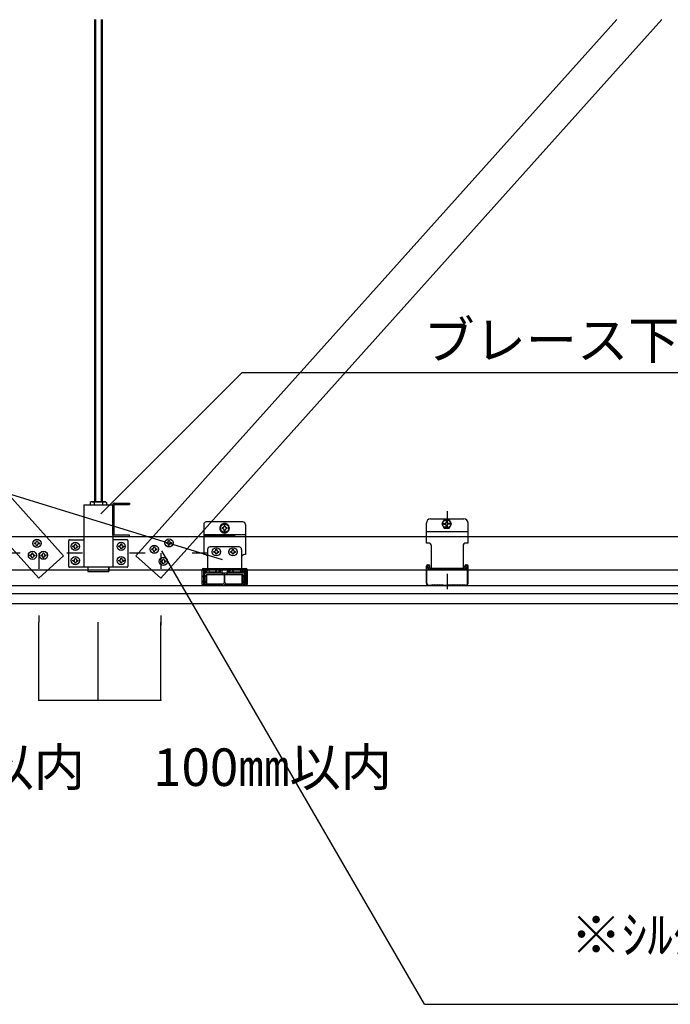
# Model space of a CAD drawing. Extents: x 524 to 12248, y 334 to 8794.
# Drawn here: x 5117 to 5898, y 6169 to 7350 of the extents above; entities that cross this region are included whole.
import ezdxf

# ---------------------------------------------------------------- set-up
doc = ezdxf.new("R2010")
doc.units = 0
doc.header["$LTSCALE"] = 30
doc.header["$MEASUREMENT"] = 0
doc.linetypes.add('DASHED1', pattern=[2.5, 1.25, -1.25])
doc.linetypes.add('DOT', pattern=[2.5, 0.625, -1.875])
doc.layers.get('0').update_dxf_attribs({"linetype": 'CONTINUOUS'})
doc.layers.add('_0-0_0_______', color=7, linetype='CONTINUOUS')
doc.layers.add('ADD_LINE', color=7, linetype='CONTINUOUS')
doc.styles.get("Standard").update_dxf_attribs({"font": 'txt', "bigfont": 'bigfont.shx'})

msp = doc.modelspace()

# ---------------------------------------------------------------- linework, layer by layer
at = {"layer": '_0-0_0_______', "color": 7, "linetype": 'Continuous'}
for p, q in [((5140.1, 6680.4), (4538.2, 7349.8)), ((5169.9, 6707.1), (4592, 7349.8)), ((5207.1, 7349.8), (5207.1, 6771.6)), ((5208.1, 7349.8), (5208.1, 6771.6)), ((5215.1, 7349.8), (5215.1, 6771.6)), ((5216.1, 7349.8), (5216.1, 6771.6)), ((5256.8, 6707), (5833.6, 7349.8)), ((5286.6, 6680.3), (5887.4, 7349.8)), ((5214.6, 6757.2), (5384.2, 6926.8)), ((5384.2, 6926.8), (6263.4, 6926.8)), ((4979, 6820.3), (5360, 6702.5)), ((5194.1, 6768.3), (5229.1, 6768.3)), ((5194.1, 6768.3), (5194.1, 6693.3)), ((5203.1, 6771.6), (5201.8, 6770.8)), ((5203.1, 6771.6), (5201.8, 6770.8)), ((5201.8, 6770.8), (5201.8, 6768.3)), ((5201.8, 6770.8), (5201.8, 6768.3)), ((5203.7, 6771.6), (5203.1, 6771.6)), ((5220.1, 6771.6), (5203.1, 6771.6)), ((5203.7, 6771.6), (5203.1, 6771.6)), ((5220.1, 6771.6), (5203.1, 6771.6)), ((5204.4, 6771.5), (5203.7, 6771.6)), ((5204.4, 6771.5), (5203.7, 6771.6)), ((5204.9, 6771.5), (5204.4, 6771.5)), ((5204.9, 6771.5), (5204.4, 6771.5)), ((5205.4, 6771.4), (5204.9, 6771.5)), ((5205.4, 6771.4), (5204.9, 6771.5)), ((5205.9, 6771.3), (5205.4, 6771.4)), ((5205.9, 6771.3), (5205.4, 6771.4)), ((5206.2, 6771.2), (5205.9, 6771.3)), ((5206.2, 6771.2), (5205.9, 6771.3)), ((5206.5, 6771.1), (5206.2, 6771.2)), ((5206.5, 6771.1), (5206.2, 6771.2)), ((5206.7, 6771), (5206.5, 6771.1)), ((5206.7, 6771), (5206.5, 6771.1)), ((5206.7, 6770.8), (5206.7, 6771)), ((5206.7, 6770.8), (5206.7, 6771)), ((5206.7, 6770.8), (5206.7, 6768.3)), ((5206.7, 6770.8), (5206.7, 6768.3)), ((5216.6, 6771), (5216.5, 6770.8)), ((5216.6, 6771), (5216.5, 6770.8)), ((5216.5, 6770.8), (5216.5, 6768.3)), ((5216.5, 6770.8), (5216.5, 6768.3)), ((5216.7, 6771.1), (5216.6, 6771)), ((5216.7, 6771.1), (5216.6, 6771)), ((5217, 6771.2), (5216.7, 6771.1)), ((5217, 6771.2), (5216.7, 6771.1)), ((5217.4, 6771.3), (5217, 6771.2)), ((5217.4, 6771.3), (5217, 6771.2)), ((5217.8, 6771.4), (5217.4, 6771.3)), ((5217.8, 6771.4), (5217.4, 6771.3)), ((5218.3, 6771.5), (5217.8, 6771.4)), ((5218.3, 6771.5), (5217.8, 6771.4)), ((5218.9, 6771.5), (5218.3, 6771.5)), ((5218.9, 6771.5), (5218.3, 6771.5)), ((5219.5, 6771.6), (5218.9, 6771.5)), ((5219.5, 6771.6), (5218.9, 6771.5)), ((5220.1, 6771.6), (5219.5, 6771.6)), ((5220.1, 6771.6), (5219.5, 6771.6)), ((5220.1, 6771.6), (5221.4, 6770.8)), ((5220.1, 6771.6), (5221.4, 6770.8)), ((5221.4, 6770.8), (5221.4, 6768.3)), ((5221.4, 6770.8), (5221.4, 6768.3)), ((5229.1, 6731.9), (5229.1, 6768.7)), ((5229.1, 6768.3), (5229.1, 6693.3)), ((5230.7, 6770.3), (5249.1, 6770.3)), ((5230.7, 6731.9), (5230.7, 6768.7)), ((5230.7, 6768.7), (5249.1, 6768.7)), ((5249.1, 6770.3), (5249.1, 6768.7)), ((5338.1, 6744.6), (5338.1, 6708.6)), ((5385.1, 6747.6), (5341.1, 6747.6)), ((5363.1, 6745.9), (5358.1, 6743)), ((5358.1, 6743), (5358.1, 6737.3)), ((5360.7, 6740.6), (5360.1, 6740.6)), ((5360.1, 6740.6), (5360.1, 6739.6)), ((5363.6, 6743.1), (5362.6, 6743.1)), ((5362.6, 6742.6), (5362.6, 6743.1)), ((5368.1, 6743), (5363.1, 6745.9)), ((5363.6, 6742.6), (5363.6, 6743.1)), ((5366.1, 6740.6), (5365.6, 6740.6)), ((5366.1, 6739.6), (5366.1, 6740.6)), ((5368.1, 6737.3), (5368.1, 6743)), ((5388.1, 6744.6), (5388.1, 6708.6)), ((5605.1, 6722.3), (5605.1, 6746.3)), ((5610.1, 6751.3), (5650.1, 6751.3)), ((5626.4, 6750.3), (5623.6, 6745.3)), ((5623.6, 6745.3), (5626.4, 6740.3)), ((5625.6, 6745.8), (5625.6, 6744.8)), ((5625.6, 6745.8), (5627.4, 6745.8)), ((5625.6, 6744.8), (5627.4, 6744.8)), ((5632.4, 6750.3), (5626.4, 6750.3)), ((5628.9, 6749.2), (5628.9, 6747.3)), ((5628.9, 6749.2), (5629.9, 6749.2)), ((5628.9, 6741.4), (5628.9, 6743.3)), ((5628.9, 6741.4), (5629.9, 6741.4)), ((5628.9, 6741.1), (5629.9, 6741.1)), ((5629.9, 6749.2), (5629.9, 6747.3)), ((5629.9, 6741.4), (5629.9, 6743.3)), ((5633.2, 6745.8), (5631.4, 6745.8)), ((5633.2, 6744.8), (5631.4, 6744.8)), ((5635.1, 6745.3), (5632.4, 6750.3)), ((5632.4, 6740.3), (5635.1, 6745.3)), ((5633.2, 6745.8), (5633.2, 6744.8)), ((5655.1, 6722.3), (5655.1, 6746.3)), ((3267.4, 6730.3), (7161.5, 6730.3)), ((5152.2, 6730.3), (5194.1, 6730.3)), ((5229.1, 6730.3), (5274.6, 6730.3)), ((5249.1, 6731.9), (5230.7, 6731.9)), ((5230.7, 6730.3), (5249.1, 6730.3)), ((5249.1, 6730.3), (5249.1, 6731.9)), ((5319.8, 6730.3), (5401.7, 6730.3)), ((5338.1, 6732.6), (5388.1, 6732.6)), ((5358.1, 6737.3), (5363.1, 6734.4)), ((5360.7, 6739.6), (5360.1, 6739.6)), ((5362.6, 6737.1), (5362.6, 6737.7)), ((5362.6, 6737.1), (5363.6, 6737.1)), ((5363.1, 6734.4), (5368.1, 6737.3)), ((5363.6, 6737.1), (5363.6, 6737.7)), ((5366.1, 6739.6), (5365.6, 6739.6)), ((5605.1, 6736.3), (5655.1, 6736.3)), ((5626.4, 6740.3), (5632.4, 6740.3)), ((5135, 6721.6), (5135, 6722.6)), ((5135, 6722.6), (5135.6, 6722.6)), ((5135, 6721.6), (5135.6, 6721.6)), ((5137.4, 6719), (5137.5, 6719.6)), ((5138.4, 6719), (5137.4, 6719)), ((5137.6, 6724.5), (5137.6, 6725)), ((5137.6, 6725), (5138.6, 6725)), ((5138.4, 6719), (5138.5, 6719.5)), ((5138.6, 6724.4), (5138.6, 6725)), ((5140.5, 6722.4), (5141, 6722.4)), ((5140.5, 6721.4), (5141, 6721.4)), ((5141, 6722.4), (5141, 6721.4)), ((5176.1, 6694.3), (5176.1, 6725.3)), ((5177.1, 6726.3), (5194.1, 6726.3)), ((5181.1, 6717.9), (5181.1, 6718.9)), ((5181.1, 6718.9), (5181.7, 6718.8)), ((5181.1, 6717.9), (5181.7, 6717.8)), ((5183.7, 6720.7), (5183.7, 6721.3)), ((5183.7, 6721.3), (5184.7, 6721.2)), ((5184.7, 6720.7), (5184.7, 6721.2)), ((5186.6, 6718.7), (5187.1, 6718.7)), ((5186.6, 6717.7), (5187.1, 6717.7)), ((5187.1, 6718.7), (5187.1, 6717.7)), ((5246.1, 6726.3), (5229.1, 6726.3)), ((5236.1, 6717.9), (5236.1, 6718.9)), ((5236.1, 6718.9), (5236.7, 6718.8)), ((5236.1, 6717.9), (5236.7, 6717.8)), ((5238.7, 6720.7), (5238.7, 6721.3)), ((5238.7, 6721.3), (5239.7, 6721.2)), ((5239.7, 6720.7), (5239.7, 6721.2)), ((5241.5, 6717.7), (5242.1, 6717.7)), ((5241.6, 6718.7), (5242.1, 6718.7)), ((5242.1, 6718.7), (5242.1, 6717.7)), ((5247.1, 6725.3), (5247.1, 6694.3)), ((5278.4, 6717.4), (5278.4, 6718)), ((5278.4, 6718), (5279.4, 6717.9)), ((5279.4, 6717.4), (5279.4, 6717.9)), ((5293.4, 6722.1), (5293.4, 6723.1)), ((5293.4, 6723.1), (5294, 6723.1)), ((5293.4, 6722.1), (5293.9, 6722.1)), ((5295.8, 6719.5), (5295.8, 6720.1)), ((5296.8, 6719.5), (5295.8, 6719.5)), ((5296, 6725), (5296, 6725.5)), ((5296, 6725.5), (5297, 6725.5)), ((5296.8, 6719.5), (5296.8, 6720.1)), ((5297, 6725), (5297, 6725.5)), ((5298.8, 6722), (5299.4, 6721.9)), ((5298.9, 6723), (5299.4, 6722.9)), ((5299.4, 6722.9), (5299.4, 6721.9)), ((5380.6, 6717.8), (5345.6, 6717.8)), ((5607.9, 6722.3), (5605.1, 6722.3)), ((5611.1, 6692.3), (5611.1, 6719.1)), ((5649.1, 6719.1), (5649.1, 6692.3)), ((5655.1, 6722.3), (5652.3, 6722.3)), ((5129.6, 6707.1), (5129.6, 6708.1)), ((5129.6, 6708.1), (5130.2, 6708)), ((5129.6, 6707.1), (5130.2, 6707)), ((5132.1, 6704.5), (5132.1, 6705)), ((5132.2, 6709.9), (5132.2, 6710.5)), ((5132.2, 6710.5), (5133.2, 6710.5)), ((5133.1, 6704.5), (5133.1, 6705)), ((5133.2, 6709.9), (5133.2, 6710.5)), ((5135.1, 6707.9), (5135.6, 6707.9)), ((5135.1, 6706.9), (5135.6, 6706.9)), ((5135.6, 6707.9), (5135.6, 6706.9)), ((5140.1, 6680.4), (5169.9, 6707.1)), ((5142.8, 6707.2), (5142.9, 6708.2)), ((5142.8, 6707.2), (5143.4, 6707.2)), ((5142.9, 6708.2), (5143.4, 6708.2)), ((5145.3, 6704.7), (5145.3, 6705.2)), ((5145.4, 6710.1), (5145.4, 6710.7)), ((5145.4, 6710.7), (5146.4, 6710.6)), ((5146.3, 6704.7), (5146.3, 6705.2)), ((5146.4, 6710.1), (5146.4, 6710.6)), ((5148.3, 6708.1), (5148.9, 6708.1)), ((5148.3, 6707.1), (5148.8, 6707.1)), ((5148.9, 6708.1), (5148.8, 6707.1)), ((5183.5, 6715.3), (5183.5, 6715.8)), ((5184.5, 6715.2), (5183.5, 6715.3)), ((5184.5, 6715.2), (5184.5, 6715.8)), ((5238.5, 6715.3), (5238.5, 6715.8)), ((5239.5, 6715.2), (5238.5, 6715.3)), ((5239.5, 6715.2), (5239.5, 6715.8)), ((5286.6, 6680.3), (5256.8, 6707)), ((5275.8, 6714.5), (5275.8, 6715.5)), ((5275.8, 6715.5), (5276.4, 6715.5)), ((5275.8, 6714.5), (5276.3, 6714.5)), ((5278.2, 6712), (5278.2, 6712.5)), ((5279.2, 6711.9), (5278.2, 6712)), ((5279.2, 6711.9), (5279.2, 6712.5)), ((5281.2, 6714.4), (5281.8, 6714.4)), ((5281.3, 6715.4), (5281.8, 6715.4)), ((5281.8, 6715.4), (5281.8, 6714.4)), ((5603, 6169.3), (5288, 6712.8)), ((5342.6, 6714.6), (5342.6, 6691.9)), ((5350.1, 6711.3), (5350.1, 6712.3)), ((5350.1, 6712.3), (5350.7, 6712.3)), ((5350.1, 6711.3), (5350.6, 6711.3)), ((5352.5, 6708.8), (5352.5, 6709.3)), ((5353.5, 6708.8), (5352.5, 6708.8)), ((5352.7, 6714.2), (5352.7, 6714.8)), ((5352.7, 6714.8), (5353.7, 6714.7)), ((5353.5, 6708.8), (5353.5, 6709.3)), ((5353.7, 6714.2), (5353.7, 6714.7)), ((5355.5, 6711.2), (5356.1, 6711.2)), ((5355.6, 6712.2), (5356.1, 6712.2)), ((5356.1, 6712.2), (5356.1, 6711.2)), ((5370.1, 6711.3), (5370.1, 6712.3)), ((5370.1, 6712.3), (5370.7, 6712.3)), ((5370.1, 6711.3), (5370.6, 6711.3)), ((5372.5, 6708.8), (5372.5, 6709.3)), ((5373.5, 6708.8), (5372.5, 6708.8)), ((5372.7, 6714.2), (5372.7, 6714.8)), ((5372.7, 6714.8), (5373.7, 6714.7)), ((5373.5, 6708.8), (5373.5, 6709.3)), ((5373.7, 6714.2), (5373.7, 6714.7)), ((5375.5, 6711.2), (5376.1, 6711.2)), ((5375.6, 6712.2), (5376.1, 6712.2)), ((5376.1, 6712.2), (5376.1, 6711.2)), ((5383.6, 6691.9), (5383.6, 6714.6)), ((5133.1, 6704.5), (5132.1, 6704.5)), ((5146.3, 6704.7), (5145.3, 6704.7)), ((5246.1, 6693.3), (5177.1, 6693.3)), ((5181.1, 6700.9), (5181.1, 6701.9)), ((5181.1, 6701.9), (5181.7, 6701.8)), ((5181.1, 6700.9), (5181.7, 6700.8)), ((5183.5, 6698.3), (5183.5, 6698.8)), ((5184.5, 6698.2), (5183.5, 6698.3)), ((5183.7, 6703.7), (5183.7, 6704.3)), ((5183.7, 6704.3), (5184.7, 6704.2)), ((5184.5, 6698.2), (5184.5, 6698.8)), ((5184.7, 6703.7), (5184.7, 6704.2)), ((5186.6, 6701.7), (5187.1, 6701.7)), ((5186.6, 6700.7), (5187.1, 6700.7)), ((5187.1, 6701.7), (5187.1, 6700.7)), ((5199.1, 6693.3), (5199.1, 6688.3)), ((5224.1, 6688.3), (5224.1, 6693.3)), ((5224.1, 6693.3), (5224.1, 6688.3)), ((5236.1, 6700.9), (5236.1, 6701.9)), ((5236.1, 6701.9), (5236.7, 6701.8)), ((5236.1, 6700.9), (5236.7, 6700.8)), ((5238.5, 6698.3), (5238.5, 6698.8)), ((5239.5, 6698.2), (5238.5, 6698.3)), ((5238.7, 6703.7), (5238.7, 6704.3)), ((5238.7, 6704.3), (5239.7, 6704.2)), ((5239.5, 6698.2), (5239.5, 6698.8)), ((5239.7, 6703.7), (5239.7, 6704.2)), ((5241.5, 6700.7), (5242.1, 6700.7)), ((5241.6, 6701.7), (5242.1, 6701.7)), ((5242.1, 6701.7), (5242.1, 6700.7)), ((5286.7, 6700), (5286.7, 6701)), ((5286.7, 6701), (5287.3, 6701)), ((5286.7, 6700), (5287.2, 6700)), ((5289.1, 6697.4), (5289.1, 6698)), ((5290.1, 6697.4), (5289.1, 6697.4)), ((5289.3, 6702.9), (5289.3, 6703.4)), ((5289.3, 6703.4), (5290.3, 6703.4)), ((5290.1, 6697.4), (5290.1, 6698)), ((5290.3, 6702.9), (5290.3, 6703.4)), ((5292.1, 6699.9), (5292.7, 6699.9)), ((5292.2, 6700.9), (5292.7, 6700.9)), ((5292.7, 6700.9), (5292.7, 6699.9)), ((5605.1, 6674.3), (5605.1, 6694.8)), ((5605.6, 6674.3), (5605.6, 6694.8)), ((5606.5, 6695.8), (5608.1, 6695.6)), ((5606.5, 6693.9), (5606.5, 6695.8)), ((5606.6, 6696.3), (5607.6, 6696.3)), ((5606.6, 6695.8), (5607.6, 6695.8)), ((5608.1, 6695.6), (5608.1, 6693.9)), ((5608.6, 6694.8), (5608.6, 6693.3)), ((5608.6, 6693.3), (5609.1, 6693.3)), ((5609.1, 6693.3), (5609.1, 6694.8)), ((5651.1, 6693.3), (5651.1, 6694.8)), ((5651.6, 6693.3), (5651.1, 6693.3)), ((5651.6, 6694.8), (5651.6, 6693.3)), ((5652.1, 6695.6), (5653.7, 6695.8)), ((5652.1, 6693.9), (5652.1, 6695.6)), ((5652.6, 6696.3), (5653.6, 6696.3)), ((5653.6, 6695.8), (5652.6, 6695.8)), ((5653.7, 6695.8), (5653.7, 6693.9)), ((5654.6, 6674.3), (5654.6, 6694.8)), ((5655.1, 6674.3), (5655.1, 6694.8)), ((3267.4, 6690.3), (7161.5, 6690.3)), ((5199.1, 6688.3), (5224.1, 6688.3)), ((5199.1, 6688.3), (5224.1, 6688.3)), ((5336, 6672.8), (5336, 6690.3)), ((5337.6, 6691.9), (5388.6, 6691.9)), ((5337.6, 6690.3), (5337.6, 6672.8)), ((5388.6, 6690.3), (5337.6, 6690.3)), ((5338.1, 6674.3), (5338.1, 6688.8)), ((5338.6, 6674.3), (5338.6, 6688.8)), ((5340, 6688.8), (5338.9, 6687.7)), ((5338.9, 6687.7), (5340.2, 6686.4)), ((5339.1, 6684.5), (5339.1, 6673.3)), ((5339.1, 6683.3), (5341.4, 6683.3)), ((5339.6, 6690.3), (5340.6, 6690.3)), ((5339.6, 6689.8), (5340.6, 6689.8)), ((5340, 6688.8), (5342.1, 6686.8)), ((5341.3, 6686.8), (5384.8, 6686.8)), ((5341.4, 6684.5), (5341.9, 6684.5)), ((5341.4, 6684.5), (5341.4, 6673.3)), ((5341.6, 6688.8), (5341.6, 6687.3)), ((5341.6, 6687.3), (5342.1, 6687.3)), ((5341.9, 6673.3), (5341.9, 6684.5)), ((5342.1, 6687.3), (5342.1, 6688.8)), ((5344.1, 6687.4), (5343.6, 6686.8)), ((5344.1, 6690.3), (5344.1, 6687.4)), ((5358, 6687.4), (5344.1, 6687.4)), ((5352.1, 6687.4), (5353.4, 6689.3)), ((5357.6, 6687.4), (5356.4, 6689.3)), ((5358, 6686.8), (5358, 6690.3)), ((5359.6, 6690.3), (5359.6, 6686.8)), ((5362.9, 6675.3), (5362.9, 6686.8)), ((5362.9, 6684.5), (5384.8, 6684.5)), ((5363.3, 6675.3), (5363.3, 6684.5)), ((5366.6, 6686.8), (5366.6, 6690.3)), ((5368.2, 6686.8), (5368.2, 6690.3)), ((5382.1, 6687.4), (5368.2, 6687.4)), ((5368.6, 6687.4), (5369.9, 6689.3)), ((5374.1, 6687.4), (5372.9, 6689.3)), ((5382.1, 6690.3), (5382.1, 6687.4)), ((5382.6, 6686.8), (5382.1, 6687.4)), ((5384.1, 6687.3), (5384.1, 6688.8)), ((5386.2, 6688.8), (5384.1, 6686.8)), ((5384.6, 6687.3), (5384.1, 6687.3)), ((5384.3, 6673.3), (5384.3, 6684.5)), ((5384.6, 6688.8), (5384.6, 6687.3)), ((5384.8, 6673.3), (5384.8, 6684.5)), ((5384.8, 6683.3), (5387.1, 6683.3)), ((5385.6, 6690.3), (5386.6, 6690.3)), ((5386.6, 6689.8), (5385.6, 6689.8)), ((5387.4, 6687.7), (5386, 6686.4)), ((5386.2, 6688.8), (5387.4, 6687.7)), ((5387.1, 6673.3), (5387.1, 6684.5)), ((5387.6, 6674.3), (5387.6, 6688.8)), ((5388.1, 6674.3), (5388.1, 6688.8)), ((5388.6, 6690.3), (5388.6, 6672.8)), ((5390.2, 6690.3), (5390.2, 6672.8)), ((5609.7, 6692.3), (5650.5, 6692.3)), ((5650.5, 6690.7), (5609.7, 6690.7)), ((3267.4, 6671.3), (7161.5, 6671.3)), ((5337.6, 6672.8), (5336, 6672.8)), ((5339.1, 6673.3), (5341.4, 6673.3)), ((5341.1, 6671.8), (5344, 6671.8)), ((5341.1, 6671.3), (5344, 6671.3)), ((5341.9, 6673.3), (5360.9, 6673.3)), ((5344.2, 6671.8), (5344.9, 6672.2)), ((5344.2, 6671.3), (5344.9, 6671.7)), ((5345.4, 6672.2), (5346.4, 6671.8)), ((5345.4, 6671.7), (5346.4, 6671.3)), ((5346.8, 6671.8), (5347.9, 6672.2)), ((5346.8, 6671.3), (5347.9, 6671.7)), ((5348.3, 6672.2), (5349.4, 6671.8)), ((5348.3, 6671.7), (5349.4, 6671.3)), ((5349.8, 6671.8), (5350.9, 6672.2)), ((5349.8, 6671.3), (5350.9, 6671.7)), ((5351.3, 6672.2), (5352.4, 6671.8)), ((5351.3, 6671.7), (5352.4, 6671.3)), ((5352.8, 6671.8), (5353.9, 6672.2)), ((5352.8, 6671.3), (5353.9, 6671.7)), ((5354.3, 6672.2), (5355.4, 6671.8)), ((5354.3, 6671.7), (5355.4, 6671.3)), ((5355.8, 6671.8), (5356.9, 6672.2)), ((5355.8, 6671.3), (5356.9, 6671.7)), ((5357.3, 6672.2), (5358, 6671.8)), ((5357.3, 6671.7), (5358, 6671.3)), ((5358.3, 6671.8), (5362, 6671.8)), ((5358.3, 6671.3), (5362, 6671.3)), ((5362.2, 6671.8), (5362.8, 6672.1)), ((5362.2, 6671.3), (5362.8, 6671.6)), ((5364, 6671.8), (5363.4, 6672.1)), ((5364, 6671.3), (5363.4, 6671.6)), ((5367.9, 6671.8), (5364.2, 6671.8)), ((5367.9, 6671.3), (5364.2, 6671.3)), ((5365.3, 6673.3), (5384.3, 6673.3)), ((5368.9, 6672.2), (5368.2, 6671.8)), ((5368.9, 6671.7), (5368.2, 6671.3)), ((5370.4, 6671.8), (5369.3, 6672.2)), ((5370.4, 6671.3), (5369.3, 6671.7)), ((5371.9, 6672.2), (5370.8, 6671.8)), ((5371.9, 6671.7), (5370.8, 6671.3)), ((5373.4, 6671.8), (5372.3, 6672.2)), ((5373.4, 6671.3), (5372.3, 6671.7)), ((5374.9, 6672.2), (5373.8, 6671.8)), ((5374.9, 6671.7), (5373.8, 6671.3)), ((5376.4, 6671.8), (5375.3, 6672.2)), ((5376.4, 6671.3), (5375.3, 6671.7)), ((5377.9, 6672.2), (5376.8, 6671.8)), ((5377.9, 6671.7), (5376.8, 6671.3)), ((5379.4, 6671.8), (5378.3, 6672.2)), ((5379.4, 6671.3), (5378.3, 6671.7)), ((5380.8, 6672.2), (5379.8, 6671.8)), ((5380.8, 6671.7), (5379.8, 6671.3)), ((5382, 6671.8), (5381.3, 6672.2)), ((5382, 6671.3), (5381.3, 6671.7)), ((5385.1, 6671.8), (5382.2, 6671.8)), ((5385.1, 6671.3), (5382.2, 6671.3)), ((5384.8, 6673.3), (5387.1, 6673.3)), ((5390.2, 6672.8), (5388.6, 6672.8)), ((5608.1, 6671.8), (5611.1, 6671.8)), ((5652.1, 6671.3), (5608.1, 6671.3)), ((5612.1, 6672.3), (5611.1, 6671.8)), ((5612.1, 6671.8), (5611.1, 6671.3)), ((5613.6, 6671.8), (5612.1, 6672.3)), ((5613.6, 6671.3), (5612.1, 6671.8)), ((5615.1, 6672.3), (5613.6, 6671.8)), ((5615.1, 6671.8), (5613.6, 6671.3)), ((5616.6, 6671.8), (5615.1, 6672.3)), ((5616.6, 6671.3), (5615.1, 6671.8)), ((5618.1, 6672.3), (5616.6, 6671.8)), ((5618.1, 6671.8), (5616.6, 6671.3)), ((5619.6, 6671.8), (5618.1, 6672.3)), ((5619.6, 6671.3), (5618.1, 6671.8)), ((5621.1, 6672.3), (5619.6, 6671.8)), ((5621.1, 6671.8), (5619.6, 6671.3)), ((5622.6, 6671.8), (5621.1, 6672.3)), ((5622.6, 6671.3), (5621.1, 6671.8)), ((5624.1, 6672.3), (5622.6, 6671.8)), ((5624.1, 6671.8), (5622.6, 6671.3)), ((5625.1, 6671.8), (5624.1, 6672.3)), ((5625.1, 6671.3), (5624.1, 6671.8)), ((5625.1, 6671.8), (5629.1, 6671.8)), ((5629.1, 6671.8), (5630.1, 6672.3)), ((5629.1, 6671.3), (5630.1, 6671.8)), ((5631.1, 6671.8), (5630.1, 6672.3)), ((5631.1, 6671.3), (5630.1, 6671.8)), ((5635.1, 6671.8), (5631.1, 6671.8)), ((5636.1, 6672.3), (5635.1, 6671.8)), ((5636.1, 6671.8), (5635.1, 6671.3)), ((5637.6, 6671.8), (5636.1, 6672.3)), ((5637.6, 6671.3), (5636.1, 6671.8)), ((5639.1, 6672.3), (5637.6, 6671.8)), ((5639.1, 6671.8), (5637.6, 6671.3)), ((5640.6, 6671.8), (5639.1, 6672.3)), ((5640.6, 6671.3), (5639.1, 6671.8)), ((5642.1, 6672.3), (5640.6, 6671.8)), ((5642.1, 6671.8), (5640.6, 6671.3)), ((5643.6, 6671.8), (5642.1, 6672.3)), ((5643.6, 6671.3), (5642.1, 6671.8)), ((5645.1, 6672.3), (5643.6, 6671.8)), ((5645.1, 6671.8), (5643.6, 6671.3)), ((5646.6, 6671.8), (5645.1, 6672.3)), ((5646.6, 6671.3), (5645.1, 6671.8)), ((5648.1, 6672.3), (5646.6, 6671.8)), ((5648.1, 6671.8), (5646.6, 6671.3)), ((5649.1, 6671.8), (5648.1, 6672.3)), ((5649.1, 6671.3), (5648.1, 6671.8)), ((5652.1, 6671.8), (5649.1, 6671.8)), ((3267.4, 6661.8), (7161.5, 6661.8)), ((3267.4, 6649.8), (7161.5, 6649.8)), ((5140.1, 6533.8), (5140.1, 6627.6)), ((5211.6, 6533.8), (5211.6, 6627.6)), ((5286.6, 6533.8), (5286.6, 6627.6)), ((5140.1, 6533.8), (5211.6, 6533.8)), ((5211.6, 6533.8), (5286.6, 6533.8)), ((5603, 6169.3), (7119.9, 6169.3))]:
    msp.add_line(p, q, dxfattribs=at)
at = {"layer": '_0-0_0_______', "color": 7, "linetype": 'DASHED1'}
for p, q in [((5338.1, 6731), (5388.1, 6731)), ((5341.9, 6684.5), (5362.9, 6684.5)), ((5341.4, 6681.3), (5339.1, 6681.3)), ((5339.1, 6675.3), (5341.4, 6675.3)), ((5387.1, 6681.3), (5384.8, 6681.3)), ((5384.8, 6675.3), (5387.1, 6675.3))]:
    msp.add_line(p, q, dxfattribs=at)
at = {"layer": '_0-0_0_______', "color": 7, "linetype": 'Continuous'}
for centre, radius in [((5363.1, 6740.1), 4.9), ((5629.4, 6745.3), 5), ((5138, 6722), 4.9), ((5184.1, 6718.3), 4.9), ((5239.1, 6718.3), 4.9), ((5278.8, 6714.9), 4.9), ((5296.4, 6722.5), 4.9), ((5132.6, 6707.5), 4.9), ((5145.9, 6707.7), 4.9), ((5184.1, 6701.3), 4.9), ((5239.1, 6701.3), 4.9), ((5289.7, 6700.4), 4.9), ((5353.1, 6711.8), 4.9), ((5373.1, 6711.8), 4.9)]:
    msp.add_circle(centre, radius, dxfattribs=at)
for centre, radius, start, end in [((5211.6, 6755.3), 16.2, 72.412, 107.588), ((5211.6, 6755.3), 16.2, 72.412, 107.588), ((5230.7, 6768.7), 1.6, 90, 180), ((5341.1, 6744.6), 3, 90, 180), ((5363.1, 6740.1), 5.75, 150.4081, 209.5918), ((5363.1, 6740.1), 5.75, 90.4081, 149.5918), ((5360.7, 6742.6), 1.95, 270, 0), ((5363.1, 6740.1), 5.75, 30.4081, 89.5918), ((5365.6, 6742.6), 1.95, 180, 270), ((5363.1, 6740.1), 5.75, 330.4081, 29.5918), ((5385.1, 6744.6), 3, 0, 90), ((5610.1, 6746.3), 5, 90, 180), ((5627.4, 6747.3), 1.5, 270, 0), ((5627.4, 6743.3), 1.5, 0, 90), ((5631.4, 6747.3), 1.5, 180, 270), ((5631.4, 6743.3), 1.5, 90, 180), ((5650.1, 6746.3), 5, 0, 90), ((5230.7, 6731.9), 1.6, 180, 270), ((5363.1, 6740.1), 5.75, 210.4081, 269.5918), ((5360.7, 6737.7), 1.95, 0, 90), ((5363.1, 6740.1), 5.75, 270.4081, 329.5918), ((5365.6, 6737.7), 1.95, 90, 180), ((5135.6, 6724.5), 1.95, 268.587, 358.587), ((5135.5, 6719.6), 1.95, 358.587, 88.587), ((5140.4, 6719.5), 1.95, 88.587, 178.587), ((5140.5, 6724.4), 1.95, 178.587, 268.587), ((5177.1, 6725.3), 1, 90, 180), ((5181.8, 6720.8), 1.95, 268, 358), ((5181.6, 6715.9), 1.95, 358, 88), ((5186.5, 6715.7), 1.95, 88, 178), ((5186.7, 6720.6), 1.95, 178, 268), ((5236.8, 6720.8), 1.95, 268, 358), ((5236.6, 6715.9), 1.95, 358, 88), ((5241.5, 6715.7), 1.95, 88, 178), ((5241.7, 6720.6), 1.95, 178, 268), ((5246.1, 6725.3), 1, 0, 90), ((5276.4, 6717.5), 1.95, 268.587, 358.587), ((5281.3, 6717.3), 1.95, 178.587, 268.587), ((5293.9, 6720.1), 1.95, 358.587, 88.587), ((5294, 6725), 1.95, 268.587, 358.587), ((5298.8, 6720), 1.95, 88.587, 178.587), ((5298.9, 6724.9), 1.95, 178.587, 268.587), ((5346, 6714.4), 3.37, 96.3007, 177.3945), ((5380.2, 6714.4), 3.37, 2.6055, 83.6993), ((5607.9, 6719.1), 3.2, 0, 90), ((5652.3, 6719.1), 3.2, 90, 180), ((5130.2, 6710), 1.95, 268.587, 358.587), ((5130.1, 6705.1), 1.95, 358.587, 88.587), ((5135, 6705), 1.95, 88.587, 178.587), ((5135.1, 6709.9), 1.95, 178.587, 268.587), ((5143.5, 6710.2), 1.95, 268.587, 358.587), ((5143.3, 6705.3), 1.95, 358.587, 88.587), ((5148.2, 6705.2), 1.95, 88.587, 178.587), ((5148.4, 6710.1), 1.95, 178.587, 268.587), ((5276.3, 6712.6), 1.95, 358.587, 88.587), ((5281.2, 6712.4), 1.95, 88.587, 178.587), ((5338.1, 6702.6), 6, 41.4096, 90), ((5350.6, 6709.4), 1.95, 358.587, 88.587), ((5350.7, 6714.3), 1.95, 268.587, 358.587), ((5355.5, 6709.3), 1.95, 88.587, 178.587), ((5355.6, 6714.2), 1.95, 178.587, 268.587), ((5370.6, 6709.4), 1.95, 358.587, 88.587), ((5370.7, 6714.3), 1.95, 268.587, 358.587), ((5375.5, 6709.3), 1.95, 88.587, 178.587), ((5375.6, 6714.2), 1.95, 178.587, 268.587), ((5388.1, 6702.6), 6, 90, 138.5904), ((5177.1, 6694.3), 1, 180, 270), ((5181.8, 6703.8), 1.95, 268, 358), ((5181.6, 6698.9), 1.95, 358, 88), ((5186.5, 6698.7), 1.95, 88, 178), ((5186.7, 6703.6), 1.95, 178, 268), ((5236.8, 6703.8), 1.95, 268, 358), ((5236.6, 6698.9), 1.95, 358, 88), ((5241.5, 6698.7), 1.95, 88, 178), ((5241.7, 6703.6), 1.95, 178, 268), ((5246.1, 6694.3), 1, 270, 0), ((5287.2, 6698), 1.95, 358.587, 88.587), ((5287.3, 6702.9), 1.95, 268.587, 358.587), ((5292.1, 6697.9), 1.95, 88.587, 178.587), ((5292.2, 6702.8), 1.95, 178.587, 268.587), ((5606.6, 6694.8), 1.5, 90, 180), ((5606.6, 6694.8), 1, 90, 180), ((5609.7, 6693.9), 3.2, 180, 270), ((5607.6, 6694.8), 1.5, 0, 90), ((5607.6, 6694.8), 1, 0, 90), ((5609.7, 6693.9), 1.6, 180, 270), ((5650.5, 6693.9), 3.2, 270, 0), ((5650.5, 6693.9), 1.6, 270, 0), ((5652.6, 6694.8), 1.5, 90, 180), ((5652.6, 6694.8), 1, 90, 180), ((5653.6, 6694.8), 1.5, 0, 90), ((5653.6, 6694.8), 1, 0, 90), ((5337.6, 6690.3), 1.6, 90, 180), ((5339.6, 6688.8), 1.5, 90, 180), ((5339.6, 6688.8), 1, 90, 180), ((5341.4, 6684.5), 2.3, 90, 180), ((5340.6, 6688.8), 1.5, 0, 90), ((5340.6, 6688.8), 1, 0, 90), ((5354.9, 6688.2), 1.84, 35.2642, 144.7357), ((5371.4, 6688.2), 1.84, 35.2642, 144.7357), ((5385.6, 6688.8), 1.5, 90, 180), ((5385.6, 6688.8), 1, 90, 180), ((5384.8, 6684.5), 2.3, 0, 90), ((5386.6, 6688.8), 1.5, 0, 90), ((5386.6, 6688.8), 1, 0, 90), ((5388.6, 6690.3), 1.6, 0, 90), ((5341.1, 6674.3), 3, 180, 270), ((5341.1, 6674.3), 2.5, 180, 270), ((5344, 6672.4), 0.6, 270, 296.5224), ((5344, 6671.9), 0.6, 270, 296.5224), ((5345.2, 6671.6), 0.6, 71.565, 116.5223), ((5345.2, 6671.1), 0.6, 71.5348, 116.5223), ((5346.6, 6672.4), 0.6, 251.565, 288.4349), ((5346.6, 6671.9), 0.6, 251.6255, 288.4651), ((5348.1, 6671.6), 0.6, 71.5348, 108.4651), ((5348.1, 6671.1), 0.6, 71.5348, 108.4651), ((5349.6, 6672.4), 0.6, 251.5348, 288.4651), ((5349.6, 6671.9), 0.6, 251.5348, 288.4651), ((5351.1, 6671.6), 0.6, 71.5348, 108.4651), ((5351.1, 6671.1), 0.6, 71.5348, 108.4651), ((5352.6, 6672.4), 0.6, 251.5348, 288.4651), ((5352.6, 6671.9), 0.6, 251.5348, 288.4651), ((5354.1, 6671.6), 0.6, 71.5348, 108.4651), ((5354.1, 6671.1), 0.6, 71.5348, 108.4651), ((5355.6, 6672.4), 0.6, 251.5348, 288.4651), ((5355.6, 6671.9), 0.6, 251.5348, 288.4651), ((5357.1, 6671.6), 0.6, 63.4776, 108.4651), ((5357.1, 6671.1), 0.6, 63.4776, 108.4651), ((5358.3, 6672.4), 0.6, 243.4776, 270), ((5358.3, 6671.9), 0.6, 243.4776, 270), ((5360.9, 6675.3), 2, 270, 0), ((5362, 6672.4), 0.6, 270, 296.5223), ((5362, 6671.9), 0.6, 270, 296.5223), ((5363.1, 6671.6), 0.6, 63.4776, 116.5223), ((5363.1, 6671.1), 0.6, 63.4776, 116.5223), ((5365.3, 6675.3), 2, 180, 270), ((5364.2, 6672.4), 0.6, 243.4776, 270), ((5364.2, 6671.9), 0.6, 243.4776, 270), ((5367.9, 6672.4), 0.6, 270, 296.5224), ((5367.9, 6671.9), 0.6, 270, 296.5224), ((5369.1, 6671.6), 0.6, 71.5348, 116.5223), ((5369.1, 6671.1), 0.6, 71.5348, 116.5223), ((5370.6, 6672.4), 0.6, 251.5348, 288.4651), ((5370.6, 6671.9), 0.6, 251.5348, 288.4651), ((5372.1, 6671.6), 0.6, 71.5348, 108.4651), ((5372.1, 6671.1), 0.6, 71.5348, 108.4651), ((5373.6, 6672.4), 0.6, 251.5348, 288.4651), ((5373.6, 6671.9), 0.6, 251.5348, 288.4651), ((5375.1, 6671.6), 0.6, 71.5348, 108.4651), ((5375.1, 6671.1), 0.6, 71.5348, 108.4651), ((5376.6, 6672.4), 0.6, 251.5348, 288.4651), ((5376.6, 6671.9), 0.6, 251.5348, 288.4651), ((5378.1, 6671.6), 0.6, 71.5348, 108.4651), ((5378.1, 6671.1), 0.6, 71.5348, 108.4651), ((5379.6, 6672.4), 0.6, 251.565, 288.4349), ((5379.6, 6671.9), 0.6, 251.5348, 288.3745), ((5381, 6671.6), 0.6, 63.4776, 108.435), ((5381, 6671.1), 0.6, 63.4776, 108.4651), ((5382.2, 6672.4), 0.6, 243.4776, 270), ((5382.2, 6671.9), 0.6, 243.4776, 270), ((5385.1, 6674.3), 3, 270, 0), ((5385.1, 6674.3), 2.5, 270, 0), ((5608.1, 6674.3), 3, 180, 270), ((5608.1, 6674.3), 2.5, 180, 270), ((5652.1, 6674.3), 2.5, 270, 0), ((5652.1, 6674.3), 3, 270, 0)]:
    msp.add_arc(centre, radius, start, end, dxfattribs=at)
at = {"layer": '_0-0_0_______', "color": 7}
for p in [(5140.1, 6533.8), (5211.6, 6533.8), (5286.6, 6533.8)]:
    msp.add_point(p, dxfattribs=at)
at = {"layer": 'ADD_LINE', "color": 7, "linetype": 'DOT'}
for p, q in [((5630.1, 6760.6), (5630.1, 6666.7)), ((5342.8, 6710.3), (5096.3, 6710.3)), ((5140.1, 6710.3), (5140.1, 6627.6)), ((5286.6, 6710.3), (5286.6, 6624)), ((5336, 6682.8), (5337.6, 6682.8)), ((5337.6, 6681.8), (5336, 6681.8)), ((5358, 6686.8), (5368.2, 6686.8)), ((5360.1, 6686.8), (5360.1, 6684.5)), ((5366.1, 6684.5), (5366.1, 6686.8)), ((5388.6, 6682.8), (5390.2, 6682.8)), ((5390.2, 6681.8), (5388.6, 6681.8)), ((5337.6, 6676.8), (5336, 6676.8)), ((5336, 6675.8), (5337.6, 6675.8)), ((5339.1, 6679.5), (5341.4, 6679.5)), ((5339.1, 6677), (5341.4, 6677)), ((5384.8, 6679.5), (5387.1, 6679.5)), ((5384.8, 6677), (5387.1, 6677)), ((5390.2, 6676.8), (5388.6, 6676.8)), ((5388.6, 6675.8), (5390.2, 6675.8))]:
    msp.add_line(p, q, dxfattribs=at)

# ---------------------------------------------------------------- texts
at = {"linetype": 'Continuous', "char_height": 45, "width": 276.627, "attachment_point": 1}
for insert in [(4909.2, 6476.1), (5277.3, 6476.1)]:
    msp.add_mtext('100㎜以内', dxfattribs=dict(at, insert=insert))
at = {"layer": '_0-0_0_______', "color": 7}
for s, p in [('ブレース下部固定金具', (5601.7, 6943.1)), ('※ｼﾙﾀｯﾌﾟφ4x16以上', (5778, 6230.2))]:
    msp.add_text(s, height=45, dxfattribs=at).set_placement(p)

doc.saveas('drawing.dxf')
